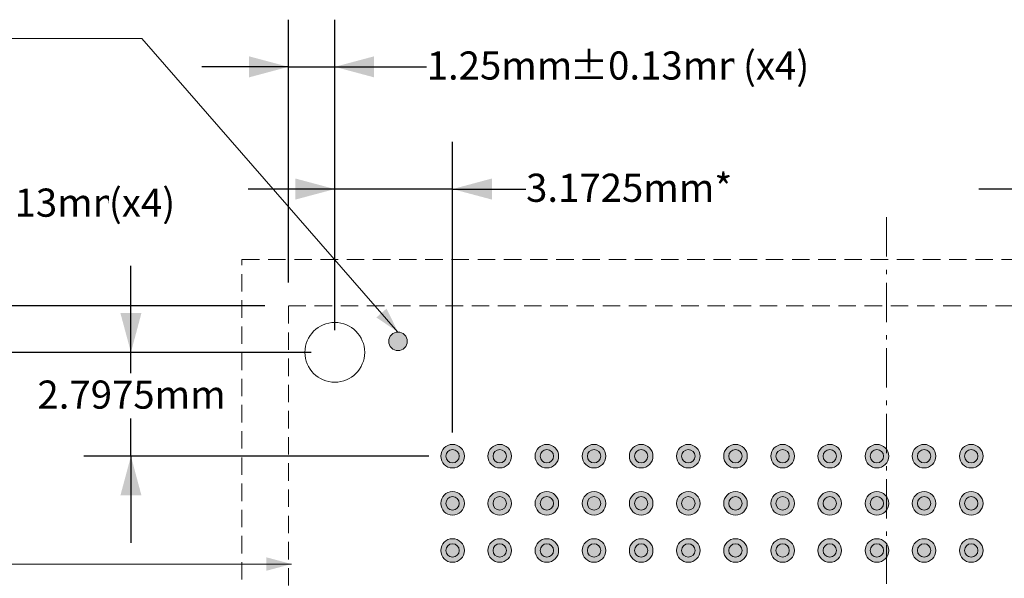
# Model space of a CAD drawing. Units: millimetres. Extents: x -16.8 to 70.5, y -154.9 to -88.4.
# Drawn here: x 5.1 to 31.6, y -108.4 to -93.3 of the extents above; entities that cross this region are included whole.
import ezdxf

# ---------------------------------------------------------------- set-up
doc = ezdxf.new("R2010")
doc.units = ezdxf.units.MM
doc.header["$LTSCALE"] = 4.233329
doc.header["$PDMODE"] = 1
doc.header["$PDSIZE"] = -2
doc.linetypes.add('STYLE_12', pattern=[0.166656, 0.111115, -0.055542])
doc.linetypes.add('STYLE_17', pattern=[0.416656, 0.25, -0.083313, 0.027771, -0.055573])
doc.layers.get('0').update_dxf_attribs({"lineweight": 15})
doc.layers.add('Dimension', color=7, linetype='Continuous', lineweight=5)
doc.layers.add('None', color=7, linetype='Continuous', lineweight=5)
doc.styles.add('Arial', font='Arial')
doc.styles.add('Helvetica', font='Helvetica')
doc.dimstyles.new('IE Standard', dxfattribs={"dimtxt": 0.757919, "dimasz": 1.058332, "dimexe": 1.269999, "dimexo": 0.634999, "dimgap": 0, "dimtad": 0, "dimtih": 1, "dimtoh": 1, "dimzin": 11, "dimdsep": 46, "dimtxsty": 'Helvetica', "dimblk": 'VW_FILLEDARROW', "dimcen": 0, "dimadec": 0, "dimazin": 0, "dimtfac": 1, "dimtix": 1, "dimtmove": 0, "dimatfit": 0, "dimldrblk": 'VW_FILLEDARROW-1', "dimfxl": 1, "dimfrac": 2, "dimtolj": 1, "dimtzin": 11, "dimarcsym": 0})

# ---------------------------------------------------------------- blocks, each defined once
blk = doc.blocks.new('*D3')
at = {"layer": 'Defpoints', "color": 0, "lineweight": 0}
for p in [(13.538, -94.617), (12.288, -101.059), (13.538, -102.309)]:
    blk.add_point(p, dxfattribs=at)
at = {"layer": 'Dimension', "color": 0, "linetype": 'Continuous', "lineweight": -2}
for p, q in [((12.288, -100.424), (12.288, -93.347)), ((13.538, -101.674), (13.538, -93.347)), ((12.288, -94.617), (9.954, -94.617)), ((12.288, -94.617), (13.538, -94.617)), ((13.538, -94.617), (16.013, -94.617))]:
    blk.add_line(p, q, dxfattribs=at)
at = {"layer": 'Dimension', "color": 0, "lineweight": -2}
for points in [[(12.288, -94.617), (11.229, -94.901), (11.229, -94.334)], [(13.538, -94.617), (14.596, -94.334), (14.596, -94.901)]]:
    blk.add_solid(points, dxfattribs=at)
at = {"color": 0, "linetype": 'Continuous', "lineweight": -2}
blk.add_wipeout([(16.013, -95.226), (19.865, -95.226), (19.865, -94.009), (16.013, -94.009)], dxfattribs=at).dxf.layer = 'Dimension'
at = {"layer": 'Dimension', "color": 0, "insert": (16.013, -94.203), "char_height": 0.7579, "attachment_point": 1, "line_spacing_factor": 0.96736, "style": 'Helvetica'}
blk.add_mtext('1.25mm', dxfattribs=at)
at = {"color": 0, "linetype": 'Continuous', "lineweight": -2}
blk.add_wipeout([(19.865, -95.226), (24.3, -95.226), (24.3, -94.009), (19.865, -94.009)], dxfattribs=at).dxf.layer = 'Dimension'
at = {"layer": 'Dimension', "color": 0, "insert": (19.865, -94.203), "char_height": 0.7579, "attachment_point": 1, "line_spacing_factor": 0.96736, "style": 'Helvetica'}
blk.add_mtext('±0.13mm', dxfattribs=at)
at = {"color": 0, "linetype": 'Continuous', "lineweight": -2}
blk.add_wipeout([(24.3, -95.226), (26.406, -95.226), (26.406, -94.009), (24.3, -94.009)], dxfattribs=at).dxf.layer = 'Dimension'
at = {"layer": 'Dimension', "color": 0, "insert": (24.3, -94.203), "char_height": 0.7579, "attachment_point": 1, "line_spacing_factor": 0.96736, "style": 'Helvetica'}
blk.add_mtext(' (x4)', dxfattribs=at)
blk = doc.blocks.new('VW_FILLEDARROW')
at = {"color": 0, "lineweight": -2}
blk.add_solid([(0, 0), (-1, -0.268), (-1, 0.268)], dxfattribs=at)
blk = doc.blocks.new('VW_FILLEDARROW-1')
at = {"color": 0, "lineweight": -2}
blk.add_solid([(0, 0), (-0.666, -0.178), (-0.666, 0.178)], dxfattribs=at)
blk = doc.blocks.new('*D4')
at = {"layer": 'Defpoints', "color": 0, "lineweight": 0}
for p in [(4.213, -101.059), (12.288, -101.059), (13.538, -102.309)]:
    blk.add_point(p, dxfattribs=at)
at = {"layer": 'Dimension', "color": 0, "linetype": 'Continuous', "lineweight": -2}
for p, q in [((4.213, -101.059), (4.213, -98.311)), ((11.653, -101.059), (2.943, -101.059)), ((4.213, -102.309), (4.213, -101.059)), ((12.903, -102.309), (2.943, -102.309)), ((4.213, -102.309), (4.213, -104.642))]:
    blk.add_line(p, q, dxfattribs=at)
at = {"layer": 'Dimension', "color": 0, "lineweight": -2}
for points in [[(4.213, -101.059), (3.929, -100), (4.497, -100)], [(4.213, -102.309), (4.497, -103.367), (3.929, -103.367)]]:
    blk.add_solid(points, dxfattribs=at)
at = {"color": 0, "linetype": 'Continuous', "lineweight": -2}
blk.add_wipeout([(-0.835, -98.92), (3.017, -98.92), (3.017, -97.703), (-0.835, -97.703)], dxfattribs=at).dxf.layer = 'Dimension'
at = {"layer": 'Dimension', "color": 0, "insert": (-0.835, -97.897), "char_height": 0.7579, "attachment_point": 1, "line_spacing_factor": 0.96736, "style": 'Helvetica'}
blk.add_mtext('1.25mm', dxfattribs=at)
at = {"color": 0, "linetype": 'Continuous', "lineweight": -2}
blk.add_wipeout([(3.017, -98.92), (7.452, -98.92), (7.452, -97.703), (3.017, -97.703)], dxfattribs=at).dxf.layer = 'Dimension'
at = {"layer": 'Dimension', "color": 0, "insert": (3.017, -97.897), "char_height": 0.7579, "attachment_point": 1, "line_spacing_factor": 0.96736, "style": 'Helvetica'}
blk.add_mtext('±0.13mm', dxfattribs=at)
at = {"color": 0, "linetype": 'Continuous', "lineweight": -2}
blk.add_wipeout([(7.452, -98.92), (9.261, -98.92), (9.261, -97.703), (7.452, -97.703)], dxfattribs=at).dxf.layer = 'Dimension'
at = {"layer": 'Dimension', "color": 0, "insert": (7.452, -97.897), "char_height": 0.7579, "attachment_point": 1, "line_spacing_factor": 0.96736, "style": 'Helvetica'}
blk.add_mtext('(x4)', dxfattribs=at)
blk = doc.blocks.new('*D6')
at = {"layer": 'Defpoints', "color": 0, "lineweight": 0}
for p in [(33.22, -97.91), (33.22, -105.106), (34.49, -105.106)]:
    blk.add_point(p, dxfattribs=at)
at = {"layer": 'Dimension', "color": 0, "linetype": 'Continuous', "lineweight": -2}
for p, q in [((33.22, -104.471), (33.22, -96.64)), ((34.49, -104.471), (34.49, -96.64)), ((33.22, -97.91), (30.887, -97.91)), ((34.49, -97.91), (33.22, -97.91)), ((34.49, -97.91), (36.805, -97.91))]:
    blk.add_line(p, q, dxfattribs=at)
at = {"layer": 'Dimension', "color": 0, "lineweight": -2}
for points in [[(33.22, -97.91), (32.162, -98.193), (32.162, -97.626)], [(34.49, -97.91), (35.548, -97.626), (35.548, -98.193)]]:
    blk.add_solid(points, dxfattribs=at)
at = {"color": 0, "linetype": 'Continuous', "lineweight": -2}
blk.add_wipeout([(36.805, -98.518), (42.657, -98.518), (42.657, -97.301), (36.805, -97.301)], dxfattribs=at).dxf.layer = 'Dimension'
at = {"layer": 'Dimension', "color": 0, "insert": (36.805, -97.496), "char_height": 0.75792, "attachment_point": 1, "line_spacing_factor": 0.96736, "style": 'Helvetica'}
blk.add_mtext('1.27mm typ.', dxfattribs=at)
blk = doc.blocks.new('*D7')
at = {"layer": 'Defpoints', "color": 0, "lineweight": 0}
for p in [(13.538, -97.91), (13.538, -102.349), (16.71, -105.106)]:
    blk.add_point(p, dxfattribs=at)
at = {"layer": 'Dimension', "color": 0, "linetype": 'Continuous', "lineweight": -2}
for p, q in [((13.538, -101.714), (13.538, -96.64)), ((16.71, -104.471), (16.71, -96.64)), ((13.538, -97.91), (11.204, -97.91)), ((16.71, -97.91), (13.538, -97.91)), ((16.71, -97.91), (18.69, -97.91))]:
    blk.add_line(p, q, dxfattribs=at)
at = {"layer": 'Dimension', "color": 0, "lineweight": -2}
for points in [[(13.538, -97.91), (12.479, -98.193), (12.479, -97.626)], [(16.71, -97.91), (17.768, -97.626), (17.768, -98.193)]]:
    blk.add_solid(points, dxfattribs=at)
at = {"color": 0, "linetype": 'Continuous', "lineweight": -2}
blk.add_wipeout([(18.69, -98.518), (24.14, -98.518), (24.14, -97.301), (18.69, -97.301)], dxfattribs=at).dxf.layer = 'Dimension'
at = {"layer": 'Dimension', "color": 0, "insert": (18.69, -97.496), "char_height": 0.7579, "attachment_point": 1, "line_spacing_factor": 0.96736, "style": 'Helvetica'}
blk.add_mtext('3.1725mm*', dxfattribs=at)
blk = doc.blocks.new('*D10')
at = {"layer": 'Defpoints', "color": 0, "lineweight": 0}
for p in [(8.047, -102.309), (13.538, -102.309), (16.71, -105.106)]:
    blk.add_point(p, dxfattribs=at)
at = {"layer": 'Dimension', "color": 0, "linetype": 'Continuous', "lineweight": -2}
for p, q in [((8.047, -102.309), (8.047, -99.975)), ((12.903, -102.309), (6.777, -102.309)), ((8.047, -105.106), (8.047, -102.309)), ((16.075, -105.106), (6.777, -105.106)), ((8.047, -105.106), (8.047, -107.439))]:
    blk.add_line(p, q, dxfattribs=at)
at = {"layer": 'Dimension', "color": 0, "lineweight": -2}
for points in [[(8.047, -102.309), (7.763, -101.25), (8.33, -101.25)], [(8.047, -105.106), (8.33, -106.164), (7.763, -106.164)]]:
    blk.add_solid(points, dxfattribs=at)
at = {"color": 0, "linetype": 'Continuous', "lineweight": -2}
blk.add_wipeout([(5.528, -104.09), (10.565, -104.09), (10.565, -102.873), (5.528, -102.873)], dxfattribs=at).dxf.layer = 'Dimension'
at = {"layer": 'Dimension', "color": 0, "insert": (5.528, -103.068), "char_height": 0.7579, "attachment_point": 1, "line_spacing_factor": 0.96736, "style": 'Helvetica'}
blk.add_mtext('2.7975mm', dxfattribs=at)
blk = doc.blocks.new('*D15')
at = {"layer": 'Defpoints', "color": 0, "lineweight": 0}
for p in [(0.813, -101.059), (12.288, -101.059), (12.288, -133.284)]:
    blk.add_point(p, dxfattribs=at)
at = {"layer": 'Dimension', "color": 0, "linetype": 'Continuous', "lineweight": -2}
for p, q in [((11.653, -101.059), (-0.457, -101.059)), ((0.813, -101.059), (0.813, -133.284)), ((11.653, -133.284), (-0.457, -133.284))]:
    blk.add_line(p, q, dxfattribs=at)
at = {"layer": 'Dimension', "color": 0, "lineweight": -2}
for points in [[(0.813, -101.059), (1.097, -102.117), (0.529, -102.117)], [(0.813, -133.284), (0.529, -132.225), (1.097, -132.225)]]:
    blk.add_solid(points, dxfattribs=at)
at = {"color": 0, "linetype": 'Continuous', "lineweight": -2}
blk.add_wipeout([(-2.759, -117.78), (4.385, -117.78), (4.385, -116.563), (-2.759, -116.563)], dxfattribs=at).dxf.layer = 'Dimension'
at = {"layer": 'Dimension', "color": 0, "insert": (-2.759, -116.757), "char_height": 0.75792, "attachment_point": 1, "line_spacing_factor": 0.96736, "style": 'Helvetica'}
blk.add_mtext('32.225mm (x4)', dxfattribs=at)
blk = doc.blocks.new('Group')
at = {"layer": 'None', "color": 30, "linetype": 'STYLE_17', "lineweight": 9}
blk.add_line((1.53559, 56.8055), (1.53559, 19.8055), dxfattribs=at)

msp = doc.modelspace()

# ---------------------------------------------------------------- hatches: boundary and pattern name
at = {"layer": 'None', "linetype": 'Continuous', "lineweight": 0}
h = msp.add_hatch(color=180, dxfattribs=at)
edge = h.paths.add_edge_path()
edge.add_arc((15.23942, -102.01107), 0.25, 0, 360, ccw=False)
h = msp.add_hatch(color=7, dxfattribs=at)
edge = h.paths.add_edge_path()
edge.add_arc((25.6, -105.10607), 0.3175, 0, 360, ccw=False)
h = msp.add_hatch(color=7, dxfattribs=at)
edge = h.paths.add_edge_path()
edge.add_arc((25.6, -105.10607), 0.18, 0, 360, ccw=False)
h = msp.add_hatch(color=7, dxfattribs=at)
edge = h.paths.add_edge_path()
edge.add_arc((26.87, -105.10607), 0.3175, 0, 360, ccw=False)
h = msp.add_hatch(color=7, dxfattribs=at)
edge = h.paths.add_edge_path()
edge.add_arc((26.87, -105.10607), 0.18, 0, 360, ccw=False)
h = msp.add_hatch(color=7, dxfattribs=at)
edge = h.paths.add_edge_path()
edge.add_arc((28.14, -105.10607), 0.3175, 0, 360, ccw=False)
h = msp.add_hatch(color=7, dxfattribs=at)
edge = h.paths.add_edge_path()
edge.add_arc((28.14, -105.10607), 0.18, 0, 360, ccw=False)
h = msp.add_hatch(color=7, dxfattribs=at)
edge = h.paths.add_edge_path()
edge.add_arc((29.41, -105.10607), 0.3175, 0, 360, ccw=False)
h = msp.add_hatch(color=7, dxfattribs=at)
edge = h.paths.add_edge_path()
edge.add_arc((29.41, -105.10607), 0.18, 0, 360, ccw=False)
h = msp.add_hatch(color=7, dxfattribs=at)
edge = h.paths.add_edge_path()
edge.add_arc((17.98, -106.37607), 0.3175, 0, 360, ccw=False)
h = msp.add_hatch(color=7, dxfattribs=at)
edge = h.paths.add_edge_path()
edge.add_arc((19.25, -106.37607), 0.3175, 0, 360, ccw=False)
h = msp.add_hatch(color=7, dxfattribs=at)
edge = h.paths.add_edge_path()
edge.add_arc((20.52, -106.37607), 0.3175, 0, 360, ccw=False)
h = msp.add_hatch(color=7, dxfattribs=at)
edge = h.paths.add_edge_path()
edge.add_arc((21.79, -106.37607), 0.3175, 0, 360, ccw=False)
h = msp.add_hatch(color=7, dxfattribs=at)
edge = h.paths.add_edge_path()
edge.add_arc((23.06, -106.37607), 0.3175, 0, 360, ccw=False)
h = msp.add_hatch(color=7, dxfattribs=at)
edge = h.paths.add_edge_path()
edge.add_arc((24.33, -106.37607), 0.3175, 0, 360, ccw=False)
h = msp.add_hatch(color=7, dxfattribs=at)
edge = h.paths.add_edge_path()
edge.add_arc((25.6, -106.37607), 0.3175, 0, 360, ccw=False)
h = msp.add_hatch(color=7, dxfattribs=at)
edge = h.paths.add_edge_path()
edge.add_arc((26.87, -106.37607), 0.3175, 0, 360, ccw=False)
h = msp.add_hatch(color=7, dxfattribs=at)
edge = h.paths.add_edge_path()
edge.add_arc((28.14, -106.37607), 0.3175, 0, 360, ccw=False)
h = msp.add_hatch(color=7, dxfattribs=at)
edge = h.paths.add_edge_path()
edge.add_arc((29.41, -106.37607), 0.3175, 0, 360, ccw=False)
h = msp.add_hatch(color=7, dxfattribs=at)
edge = h.paths.add_edge_path()
edge.add_arc((30.68, -106.37607), 0.3175, 0, 360, ccw=False)
h = msp.add_hatch(color=7, dxfattribs=at)
edge = h.paths.add_edge_path()
edge.add_arc((17.98, -106.37607), 0.18, 0, 360, ccw=False)
h = msp.add_hatch(color=7, dxfattribs=at)
edge = h.paths.add_edge_path()
edge.add_arc((19.25, -106.37607), 0.18, 0, 360, ccw=False)
h = msp.add_hatch(color=7, dxfattribs=at)
edge = h.paths.add_edge_path()
edge.add_arc((20.52, -106.37607), 0.18, 0, 360, ccw=False)
h = msp.add_hatch(color=7, dxfattribs=at)
edge = h.paths.add_edge_path()
edge.add_arc((21.79, -106.37607), 0.18, 0, 360, ccw=False)
h = msp.add_hatch(color=7, dxfattribs=at)
edge = h.paths.add_edge_path()
edge.add_arc((23.06, -106.37607), 0.18, 0, 360, ccw=False)
h = msp.add_hatch(color=7, dxfattribs=at)
edge = h.paths.add_edge_path()
edge.add_arc((24.33, -106.37607), 0.18, 0, 360, ccw=False)
h = msp.add_hatch(color=7, dxfattribs=at)
edge = h.paths.add_edge_path()
edge.add_arc((25.6, -106.37607), 0.18, 0, 360, ccw=False)
h = msp.add_hatch(color=7, dxfattribs=at)
edge = h.paths.add_edge_path()
edge.add_arc((26.87, -106.37607), 0.18, 0, 360, ccw=False)
h = msp.add_hatch(color=7, dxfattribs=at)
edge = h.paths.add_edge_path()
edge.add_arc((28.14, -106.37607), 0.18, 0, 360, ccw=False)
h = msp.add_hatch(color=7, dxfattribs=at)
edge = h.paths.add_edge_path()
edge.add_arc((29.41, -106.37607), 0.18, 0, 360, ccw=False)
h = msp.add_hatch(color=7, dxfattribs=at)
edge = h.paths.add_edge_path()
edge.add_arc((30.68, -106.37607), 0.18, 0, 360, ccw=False)
h = msp.add_hatch(color=7, dxfattribs=at)
edge = h.paths.add_edge_path()
edge.add_arc((17.98, -107.64607), 0.3175, 0, 360, ccw=False)
h = msp.add_hatch(color=7, dxfattribs=at)
edge = h.paths.add_edge_path()
edge.add_arc((19.25, -107.64607), 0.3175, 0, 360, ccw=False)
h = msp.add_hatch(color=7, dxfattribs=at)
edge = h.paths.add_edge_path()
edge.add_arc((20.52, -107.64607), 0.3175, 0, 360, ccw=False)
h = msp.add_hatch(color=7, dxfattribs=at)
edge = h.paths.add_edge_path()
edge.add_arc((21.79, -107.64607), 0.3175, 0, 360, ccw=False)
h = msp.add_hatch(color=7, dxfattribs=at)
edge = h.paths.add_edge_path()
edge.add_arc((23.06, -107.64607), 0.3175, 0, 360, ccw=False)
h = msp.add_hatch(color=7, dxfattribs=at)
edge = h.paths.add_edge_path()
edge.add_arc((24.33, -107.64607), 0.3175, 0, 360, ccw=False)
h = msp.add_hatch(color=7, dxfattribs=at)
edge = h.paths.add_edge_path()
edge.add_arc((25.6, -107.64607), 0.3175, 0, 360, ccw=False)
h = msp.add_hatch(color=7, dxfattribs=at)
edge = h.paths.add_edge_path()
edge.add_arc((26.87, -107.64607), 0.3175, 0, 360, ccw=False)
h = msp.add_hatch(color=7, dxfattribs=at)
edge = h.paths.add_edge_path()
edge.add_arc((28.14, -107.64607), 0.3175, 0, 360, ccw=False)
h = msp.add_hatch(color=7, dxfattribs=at)
edge = h.paths.add_edge_path()
edge.add_arc((29.41, -107.64607), 0.3175, 0, 360, ccw=False)
h = msp.add_hatch(color=7, dxfattribs=at)
edge = h.paths.add_edge_path()
edge.add_arc((30.68, -107.64607), 0.3175, 0, 360, ccw=False)
h = msp.add_hatch(color=7, dxfattribs=at)
edge = h.paths.add_edge_path()
edge.add_arc((17.98, -107.64607), 0.18, 0, 360, ccw=False)
h = msp.add_hatch(color=7, dxfattribs=at)
edge = h.paths.add_edge_path()
edge.add_arc((19.25, -107.64607), 0.18, 0, 360, ccw=False)
h = msp.add_hatch(color=7, dxfattribs=at)
edge = h.paths.add_edge_path()
edge.add_arc((20.52, -107.64607), 0.18, 0, 360, ccw=False)
h = msp.add_hatch(color=7, dxfattribs=at)
edge = h.paths.add_edge_path()
edge.add_arc((21.79, -107.64607), 0.18, 0, 360, ccw=False)
h = msp.add_hatch(color=7, dxfattribs=at)
edge = h.paths.add_edge_path()
edge.add_arc((23.06, -107.64607), 0.18, 0, 360, ccw=False)
h = msp.add_hatch(color=7, dxfattribs=at)
edge = h.paths.add_edge_path()
edge.add_arc((24.33, -107.64607), 0.18, 0, 360, ccw=False)
h = msp.add_hatch(color=7, dxfattribs=at)
edge = h.paths.add_edge_path()
edge.add_arc((25.6, -107.64607), 0.18, 0, 360, ccw=False)
h = msp.add_hatch(color=7, dxfattribs=at)
edge = h.paths.add_edge_path()
edge.add_arc((26.87, -107.64607), 0.18, 0, 360, ccw=False)
h = msp.add_hatch(color=7, dxfattribs=at)
edge = h.paths.add_edge_path()
edge.add_arc((28.14, -107.64607), 0.18, 0, 360, ccw=False)
h = msp.add_hatch(color=7, dxfattribs=at)
edge = h.paths.add_edge_path()
edge.add_arc((29.41, -107.64607), 0.18, 0, 360, ccw=False)
h = msp.add_hatch(color=7, dxfattribs=at)
edge = h.paths.add_edge_path()
edge.add_arc((30.68, -107.64607), 0.18, 0, 360, ccw=False)

# ---------------------------------------------------------------- linework, layer by layer
at = {"layer": 'None', "color": 12, "linetype": 'Continuous', "lineweight": 9}
for p, q in [((8.34008, -93.85001), (4.11303, -93.85001)), ((15.23942, -101.76107), (8.34008, -93.85001)), ((-3.42256, -108.01107), (12.37213, -108.01107))]:
    msp.add_line(p, q, dxfattribs=at)
at = {"layer": 'None', "color": 180, "linetype": 'Continuous', "lineweight": 9}
msp.add_circle((15.23942, -102.01107), 0.25, dxfattribs=at)
at = {"layer": 'None', "color": 7, "linetype": 'Continuous', "lineweight": 9}
for centre, radius in [((25.6, -105.10607), 0.3175), ((25.6, -105.10607), 0.18), ((26.87, -105.10607), 0.3175), ((26.87, -105.10607), 0.18), ((28.14, -105.10607), 0.3175), ((28.14, -105.10607), 0.18), ((29.41, -105.10607), 0.3175), ((29.41, -105.10607), 0.18), ((17.98, -106.37607), 0.3175), ((19.25, -106.37607), 0.3175), ((20.52, -106.37607), 0.3175), ((21.79, -106.37607), 0.3175), ((23.06, -106.37607), 0.3175), ((24.33, -106.37607), 0.3175), ((25.6, -106.37607), 0.3175), ((26.87, -106.37607), 0.3175), ((28.14, -106.37607), 0.3175), ((29.41, -106.37607), 0.3175), ((30.68, -106.37607), 0.3175), ((17.98, -106.37607), 0.18), ((19.25, -106.37607), 0.18), ((20.52, -106.37607), 0.18), ((21.79, -106.37607), 0.18), ((23.06, -106.37607), 0.18), ((24.33, -106.37607), 0.18), ((25.6, -106.37607), 0.18), ((26.87, -106.37607), 0.18), ((28.14, -106.37607), 0.18), ((29.41, -106.37607), 0.18), ((30.68, -106.37607), 0.18), ((17.98, -107.64607), 0.3175), ((19.25, -107.64607), 0.3175), ((20.52, -107.64607), 0.3175), ((21.79, -107.64607), 0.3175), ((23.06, -107.64607), 0.3175), ((24.33, -107.64607), 0.3175), ((25.6, -107.64607), 0.3175), ((26.87, -107.64607), 0.3175), ((28.14, -107.64607), 0.3175), ((29.41, -107.64607), 0.3175), ((30.68, -107.64607), 0.3175), ((17.98, -107.64607), 0.18), ((19.25, -107.64607), 0.18), ((20.52, -107.64607), 0.18), ((21.79, -107.64607), 0.18), ((23.06, -107.64607), 0.18), ((24.33, -107.64607), 0.18), ((25.6, -107.64607), 0.18), ((26.87, -107.64607), 0.18), ((28.14, -107.64607), 0.18), ((29.41, -107.64607), 0.18), ((30.68, -107.64607), 0.18)]:
    msp.add_circle(centre, radius, dxfattribs=at)
at = {"layer": 'None', "color": 12, "lineweight": 9}
for points in [[(15.23942, -101.76107), (14.65795, -101.36886), (14.93196, -101.13067)], [(12.37213, -108.01107), (11.69465, -108.1926), (11.69465, -107.82954)]]:
    msp.add_solid(points, dxfattribs=at)

# ---------------------------------------------------------------- dimensions: what is measured, and where the dimension line sits
at = {"layer": 'Dimension', "color": 12, "linetype": 'Continuous', "lineweight": 9}
dim = msp.add_linear_dim(base=(33.22, -97.90982), p1=(34.49, -105.10607), p2=(33.22, -105.10607), dimstyle='IE Standard', override={"dimgap": 0.132292, "dimpost": '<>mm typ.', "dimtxsty": 'Arial', "dimtix": 0}, dxfattribs=at)
dim.commit()
dim.dimension.update_dxf_attribs({"geometry": '*D6', "text_midpoint": (36.80471, -97.90982), "dimtype": 128})

# ---------------------------------------------------------------- next in the draw order: hatches: boundary and pattern name
at = {"layer": 'None', "linetype": 'Continuous', "lineweight": 0}
h = msp.add_hatch(color=7, dxfattribs=at)
edge = h.paths.add_edge_path()
edge.add_arc((30.68, -105.10607), 0.3175, 0, 360, ccw=False)
h = msp.add_hatch(color=7, dxfattribs=at)
edge = h.paths.add_edge_path()
edge.add_arc((30.68, -105.10607), 0.18, 0, 360, ccw=False)

# ---------------------------------------------------------------- next in the draw order: linework, layer by layer
at = {"layer": 'None', "color": 7, "linetype": 'Continuous', "lineweight": 9}
for radius in [0.3175, 0.18]:
    msp.add_circle((30.68, -105.10607), radius, dxfattribs=at)

# ---------------------------------------------------------------- next in the draw order: dimensions: what is measured, and where the dimension line sits
at = {"layer": 'Dimension', "color": 12, "linetype": 'Continuous', "lineweight": 9}
dim = msp.add_linear_dim(base=(13.5375, -94.61721), p1=(12.2875, -101.05857), p2=(13.5375, -102.30857), dimstyle='IE Standard', override={"dimgap": 0.132292, "dimpost": '<>mm (x4)', "dimtxsty": 'Arial', "dimtol": 1, "dimtp": 0.125, "dimtm": 0.125, "dimtix": 0}, dxfattribs=at)
dim.commit()
dim.dimension.update_dxf_attribs({"geometry": '*D3', "text_midpoint": (16.01303, -94.61721), "dimtype": 128})

# ---------------------------------------------------------------- next in the draw order: dimensions: what is measured, and where the dimension line sits
dim = msp.add_linear_dim(base=(4.21303, -101.05857), p1=(13.5375, -102.30857), p2=(12.2875, -101.05857), angle=90, dimstyle='IE Standard', override={"dimgap": 0.132292, "dimpost": '<>mm(x4)', "dimtxsty": 'Arial', "dimtol": 1, "dimtp": 0.125, "dimtm": 0.125, "dimtix": 0}, dxfattribs=at)
dim.commit()
dim.dimension.update_dxf_attribs({"geometry": '*D4', "text_midpoint": (4.21303, -98.31107), "dimtype": 128})

# ---------------------------------------------------------------- next in the draw order: linework, layer by layer
at = {"layer": 'None', "color": 7, "linetype": 'STYLE_12', "lineweight": 9}
msp.add_lwpolyline([(12.2875, -101.05857), (44.5125, -101.05857), (44.5125, -133.28357), (12.2875, -133.28357)], close=True, dxfattribs=at)
at = {"layer": 'None', "color": 7, "linetype": 'Continuous', "lineweight": 9}
msp.add_circle((13.5375, -102.30857), 0.805, dxfattribs=at)

# ---------------------------------------------------------------- next in the draw order: dimensions: what is measured, and where the dimension line sits
at = {"layer": 'Dimension', "color": 12, "linetype": 'Continuous', "lineweight": 9}
dim = msp.add_linear_dim(base=(13.5375, -97.90982), p1=(16.71, -105.10607), p2=(13.5375, -102.34878), dimstyle='IE Standard', override={"dimgap": 0.132292, "dimdec": 4, "dimpost": '<>mm*', "dimtxsty": 'Arial', "dimtix": 0}, dxfattribs=at)
dim.commit()
dim.dimension.update_dxf_attribs({"geometry": '*D7', "text_midpoint": (18.68966, -97.90982), "dimtype": 128})

# ---------------------------------------------------------------- next in the draw order: hatches: boundary and pattern name
at = {"layer": 'None', "linetype": 'Continuous', "lineweight": 0}
h = msp.add_hatch(color=7, dxfattribs=at)
edge = h.paths.add_edge_path()
edge.add_arc((17.98, -105.10607), 0.3175, 0, 360, ccw=False)
h = msp.add_hatch(color=7, dxfattribs=at)
edge = h.paths.add_edge_path()
edge.add_arc((17.98, -105.10607), 0.18, 0, 360, ccw=False)
h = msp.add_hatch(color=7, dxfattribs=at)
edge = h.paths.add_edge_path()
edge.add_arc((19.25, -105.10607), 0.3175, 0, 360, ccw=False)
h = msp.add_hatch(color=7, dxfattribs=at)
edge = h.paths.add_edge_path()
edge.add_arc((19.25, -105.10607), 0.18, 0, 360, ccw=False)
h = msp.add_hatch(color=7, dxfattribs=at)
edge = h.paths.add_edge_path()
edge.add_arc((20.52, -105.10607), 0.3175, 0, 360, ccw=False)
h = msp.add_hatch(color=7, dxfattribs=at)
edge = h.paths.add_edge_path()
edge.add_arc((20.52, -105.10607), 0.18, 0, 360, ccw=False)
h = msp.add_hatch(color=7, dxfattribs=at)
edge = h.paths.add_edge_path()
edge.add_arc((21.79, -105.10607), 0.3175, 0, 360, ccw=False)
h = msp.add_hatch(color=7, dxfattribs=at)
edge = h.paths.add_edge_path()
edge.add_arc((21.79, -105.10607), 0.18, 0, 360, ccw=False)
h = msp.add_hatch(color=7, dxfattribs=at)
edge = h.paths.add_edge_path()
edge.add_arc((23.06, -105.10607), 0.3175, 0, 360, ccw=False)
h = msp.add_hatch(color=7, dxfattribs=at)
edge = h.paths.add_edge_path()
edge.add_arc((23.06, -105.10607), 0.18, 0, 360, ccw=False)
h = msp.add_hatch(color=7, dxfattribs=at)
edge = h.paths.add_edge_path()
edge.add_arc((24.33, -105.10607), 0.3175, 0, 360, ccw=False)
h = msp.add_hatch(color=7, dxfattribs=at)
edge = h.paths.add_edge_path()
edge.add_arc((24.33, -105.10607), 0.18, 0, 360, ccw=False)

# ---------------------------------------------------------------- next in the draw order: linework, layer by layer
at = {"layer": 'None', "color": 7, "linetype": 'Continuous', "lineweight": 9}
for centre, radius in [((17.98, -105.10607), 0.3175), ((17.98, -105.10607), 0.18), ((19.25, -105.10607), 0.3175), ((19.25, -105.10607), 0.18), ((20.52, -105.10607), 0.3175), ((20.52, -105.10607), 0.18), ((21.79, -105.10607), 0.3175), ((21.79, -105.10607), 0.18), ((23.06, -105.10607), 0.3175), ((23.06, -105.10607), 0.18), ((24.33, -105.10607), 0.3175), ((24.33, -105.10607), 0.18)]:
    msp.add_circle(centre, radius, dxfattribs=at)

# ---------------------------------------------------------------- next in the draw order: dimensions: what is measured, and where the dimension line sits
at = {"layer": 'Dimension', "color": 12, "linetype": 'Continuous', "lineweight": 9}
dim = msp.add_linear_dim(base=(8.04666, -102.30857), p1=(16.71, -105.10607), p2=(13.5375, -102.30857), angle=90, dimstyle='IE Standard', override={"dimgap": 0.132292, "dimdec": 4, "dimpost": '<>mm', "dimtxsty": 'Arial'}, dxfattribs=at)
dim.commit()
dim.dimension.update_dxf_attribs({"geometry": '*D10', "text_midpoint": (8.04666, -103.48146), "dimtype": 128})

# ---------------------------------------------------------------- next in the draw order: hatches: boundary and pattern name
at = {"layer": 'None', "linetype": 'Continuous', "lineweight": 0}
h = msp.add_hatch(color=7, dxfattribs=at)
edge = h.paths.add_edge_path()
edge.add_arc((16.71, -105.10607), 0.3175, 0, 360, ccw=False)
h = msp.add_hatch(color=7, dxfattribs=at)
edge = h.paths.add_edge_path()
edge.add_arc((16.71, -105.10607), 0.18, 0, 360, ccw=False)
h = msp.add_hatch(color=7, dxfattribs=at)
edge = h.paths.add_edge_path()
edge.add_arc((16.71, -106.37607), 0.3175, 0, 360, ccw=False)
h = msp.add_hatch(color=7, dxfattribs=at)
edge = h.paths.add_edge_path()
edge.add_arc((16.71, -106.37607), 0.18, 0, 360, ccw=False)
h = msp.add_hatch(color=7, dxfattribs=at)
edge = h.paths.add_edge_path()
edge.add_arc((16.71, -107.64607), 0.3175, 0, 360, ccw=False)
h = msp.add_hatch(color=7, dxfattribs=at)
edge = h.paths.add_edge_path()
edge.add_arc((16.71, -107.64607), 0.18, 0, 360, ccw=False)

# ---------------------------------------------------------------- next in the draw order: linework, layer by layer
at = {"layer": 'None', "color": 7, "linetype": 'STYLE_12', "lineweight": 9}
msp.add_lwpolyline([(11.0375, -99.80857), (45.7625, -99.80857), (45.7625, -134.53357), (11.0375, -134.53357)], close=True, dxfattribs=at)
at = {"layer": 'None', "color": 7, "linetype": 'Continuous', "lineweight": 9}
for centre, radius in [((16.71, -105.10607), 0.3175), ((16.71, -105.10607), 0.18), ((16.71, -106.37607), 0.3175), ((16.71, -106.37607), 0.18), ((16.71, -107.64607), 0.3175), ((16.71, -107.64607), 0.18)]:
    msp.add_circle(centre, radius, dxfattribs=at)

# ---------------------------------------------------------------- next in the draw order: dimensions: what is measured, and where the dimension line sits
at = {"layer": 'Dimension', "color": 12, "linetype": 'Continuous', "lineweight": 9}
dim = msp.add_linear_dim(base=(0.81303, -101.05857), p1=(12.2875, -133.28357), p2=(12.2875, -101.05857), angle=90, dimstyle='IE Standard', override={"dimgap": 0.132292, "dimdec": 3, "dimpost": '<>mm (x4)', "dimtxsty": 'Arial'}, dxfattribs=at)
dim.commit()
dim.dimension.update_dxf_attribs({"geometry": '*D15', "text_midpoint": (0.81303, -117.17107)})

# ---------------------------------------------------------------- next in the draw order: block references
at = {"layer": 'None', "color": 30}
msp.add_blockref('Group', (26.86441, -155.47657), dxfattribs=at)

doc.saveas('drawing.dxf')
